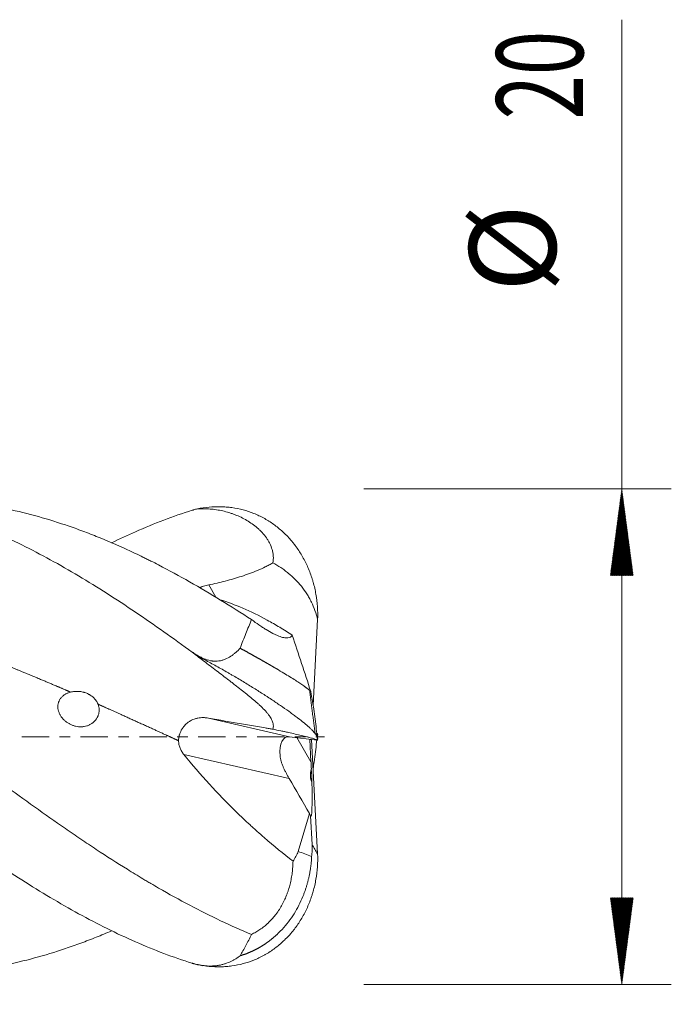
# Model space of a CAD drawing. Units: millimetres. Extents: x -64 to 74, y -62 to 29.
# Drawn here: x 47 to 74, y -11 to 29 of the extents above; entities that cross this region are included whole.
import ezdxf

# ---------------------------------------------------------------- set-up
doc = ezdxf.new("R2010")
doc.units = ezdxf.units.MM
doc.linetypes.add('CENTER', pattern=[47.5, 22, -8.5, 8.5, -8.5])
for name, color, linetype in [('1', 4, 'Continuous'), ('2', 7, 'Continuous'), ('SK4', 2, 'CENTER')]:
    doc.layers.add(name, color=color, linetype=linetype)
doc.styles.add('iso_b_vert', font='simplex.shx')
doc.dimstyles.get("Standard").update_dxf_attribs({"dimtxt": 0.18, "dimasz": 0.18, "dimexe": 0.18, "dimexo": 0.0625, "dimgap": 0.09, "dimtad": 1, "dimzin": 0, "dimdsep": 52, "dimtxsty": 'Standard', "dimcen": 0.09, "dimadec": 0, "dimazin": 0, "dimtfac": 1, "dimtdec": 4, "dimtofl": 0, "dimtmove": 0, "dimatfit": 3, "dimfxl": 1, "dimtolj": 1, "dimtzin": 0, "dimarcsym": 0})

# ---------------------------------------------------------------- blocks, each defined once
blk = doc.blocks.new('_U0')
at = {"layer": '2', "lineweight": 13}
for p, q in [((17.6, -11.5876), (17.6, -27.431155)), ((59.6, -11.5876), (59.6, -27.431155)), ((59.6, -25.431155), (17.6, -25.431155))]:
    blk.add_line(p, q, dxfattribs=at)
at = {"layer": '2', "lineweight": 18}
for points in [[(17.6, -25.431155), (21.099998, -24.970371), (21.100002, -25.891939)], [(59.6, -25.431155), (56.100002, -25.891939), (56.099998, -24.970371)]]:
    blk.add_solid(points, dxfattribs=at)
at = {"layer": '2', "lineweight": 18, "insert": (36.510767, -24.398521), "char_height": 3.5, "attachment_point": 7, "line_spacing_factor": 1.084337, "style": 'iso_b_vert'}
blk.add_mtext('\\W0.7361;42', dxfattribs=at)

msp = doc.modelspace()

# ---------------------------------------------------------------- hatches: boundary and pattern name
at = {"layer": '2', "lineweight": 13}
h = msp.add_hatch(dxfattribs=at)
h.set_pattern_fill('ANSI31', color=256, scale=0.0062, style=0)
h.paths.add_polyline_path([(71.6, 10), (72.061, 6.5), (71.139, 6.5)])
h = msp.add_hatch(dxfattribs=at)
h.set_pattern_fill('ANSI31', color=256, scale=0.0062, style=0)
h.paths.add_polyline_path([(71.6, -10), (71.139, -6.5), (72.061, -6.5)])

# ---------------------------------------------------------------- linework, layer by layer
at = {"layer": '1', "lineweight": 13}
for p, q in [((54.923, 6.124), (55.211, 5.626)), ((54.29, 3.396), (54.292, 3.381)), ((54.907, 0.754), (58.189, 0.003)), ((58.483, -0.033), (59.051, -1.016)), ((58.173, -1.689), (53.917, -0.715)), ((54.29, -9.144), (54.292, -9.147))]:
    msp.add_line(p, q, dxfattribs=at)
at = {"layer": '1', "lineweight": 18}
for p, q in [((59.132, 1.28), (59.318, 4.727)), ((59.305, -0.135), (58.189, 0.003)), ((59.211, 0.123), (59.305, 0.135)), ((59.291, -0.022), (59.305, 0.135)), ((59.305, 0.135), (59.318, 0.127)), ((59.051, -1.016), (59.004, -0.098)), ((59.03, -0.101), (59.03, -0.113)), ((59.03, -0.113), (59.036, -0.119)), ((59.036, -0.119), (59.041, -0.102)), ((59.069, -0.106), (59.318, -4.727)), ((59.273, -0.219), (59.281, -0.132)), ((59.305, -0.135), (59.318, -0.127)), ((58.538, -4.625), (58.994, -3.099)), ((59.093, -4.346), (59.031, -3.184))]:
    msp.add_line(p, q, dxfattribs=at)
for centre, major_axis, ratio, start_param, end_param in [((58.414, -1.072), (0.346, -1.065), 0.481231, 2.920454, -2.017179), ((58.935, -1.02), (0.113, -2.182), 0.053243, 1.439902, 1.56968), ((58.869, -1.176), (0.119, -1.051), 0.172232, 0.881969, 1.434775), ((84.195, -44.71), (33.357, -56.025), 0.008434, -2.451352, -2.412921), ((58.935, -1.02), (0.113, -2.182), 0.053243, -0.131252, 1.188261), ((58.962, -1.066), (0.152, -2.197), 0.125834, -0.398001, -0.279016)]:
    msp.add_ellipse(centre, major_axis=major_axis, ratio=ratio, start_param=start_param, end_param=end_param, dxfattribs=at)
for points, degree in [([(54.251, -9.139), (53.869, -9.018), (53.105, -8.752), (51.96, -8.282), (50.815, -7.746), (49.669, -7.148), (48.524, -6.492), (47.379, -5.785), (46.233, -5.032), (45.088, -4.238), (43.943, -3.41), (42.797, -2.555), (41.652, -1.68), (40.507, -0.791), (39.361, 0.104), (38.216, 0.999), (37.071, 1.885), (35.925, 2.756), (34.78, 3.606), (33.635, 4.426), (32.489, 5.211), (31.344, 5.954), (30.199, 6.65), (29.053, 7.292), (27.908, 7.876), (26.763, 8.397), (25.617, 8.851), (24.472, 9.234), (23.327, 9.543), (22.181, 9.776), (21.036, 9.931), (19.891, 10.006), (18.745, 10.001), (17.982, 9.944), (17.6, 9.902)], 3), ([(54.292, 9.147), (54.278, 9.143), (54.264, 9.141), (54.251, 9.139)], 3), ([(54.292, 9.147), (54.302, 9.15), (54.313, 9.154), (54.323, 9.157)], 3), ([(54.323, 9.157), (54.37, 9.17), (54.417, 9.183), (54.463, 9.195)], 3), ([(59.318, 4.727), (59.318, 4.727), (59.318, 4.727), (59.318, 4.727)], 3), ([(58.295, 4.097), (58.551, 3.34), (58.8, 2.583), (59.04, 1.825)], 3), ([(54.292, 3.381), (54.278, 3.391), (54.264, 3.401), (54.251, 3.411)], 3), ([(54.29, 3.396), (54.3, 3.389), (54.31, 3.382), (54.321, 3.375)], 3), ([(54.292, 3.381), (54.302, 3.373), (54.313, 3.365), (54.323, 3.357)], 3), ([(54.323, 3.357), (54.37, 3.323), (54.417, 3.288), (54.463, 3.254)], 3), ([(59.217, 0.138), (59.104, 1.014), (58.991, 1.889)], 2), ([(59.318, -0.127), (59.303, -0.012), (59.288, 0.104), (59.273, 0.219)], 3), ([(59.318, 0.127), (59.311, 0.071), (59.303, 0.014), (59.296, -0.042)], 3), ([(59.318, 0.127), (59.318, 0.127), (59.318, 0.127), (59.318, 0.127)], 3), ([(59.284, -0.132), (59.281, -0.161), (59.277, -0.19), (59.273, -0.219)], 3), ([(59.318, -0.127), (59.318, -0.127), (59.318, -0.127), (59.318, -0.127)], 3), ([(58.325, -5.019), (58.403, -4.894), (58.475, -4.763), (58.538, -4.625)], 3), ([(58.538, -4.625), (58.718, -4.691), (58.898, -4.758), (59.078, -4.824)], 3), ([(59.318, -4.727), (59.318, -4.727), (59.318, -4.727), (59.318, -4.727)], 3), ([(54.292, -9.147), (54.278, -9.143), (54.264, -9.141), (54.251, -9.139)], 3), ([(54.29, -9.144), (54.3, -9.147), (54.31, -9.15), (54.321, -9.153)], 3), ([(54.292, -9.147), (54.302, -9.15), (54.313, -9.154), (54.323, -9.157)], 3), ([(54.323, -9.157), (54.37, -9.17), (54.417, -9.183), (54.463, -9.195)], 3), ([(54.463, -9.195), (54.538, -9.21), (54.612, -9.224), (54.686, -9.235)], 3)]:
    msp.add_open_spline(points, degree=degree, dxfattribs=at)
for points, degree, knots in [([(54.251, 3.411), (53.869, 3.692), (53.105, 4.243), (51.96, 5.037), (50.815, 5.79), (49.669, 6.497), (48.524, 7.152), (47.379, 7.75), (46.233, 8.285), (45.088, 8.755), (43.943, 9.154), (42.797, 9.48), (41.652, 9.73), (40.507, 9.903), (39.361, 9.996), (38.216, 10.009), (37.071, 9.942), (35.925, 9.795), (34.78, 9.57), (33.635, 9.269), (32.489, 8.893), (31.561, 8.531), (31.014, 8.295), (30.85, 8.222)], 3, [0, 0, 0, 0, 0.048944, 0.097888, 0.146832, 0.195776, 0.24472, 0.293664, 0.342608, 0.391552, 0.440496, 0.48944, 0.538384, 0.587328, 0.636272, 0.685216, 0.73416, 0.783105, 0.832049, 0.880993, 0.929937, 0.978881, 1, 1, 1, 1]), ([(56.648, -7.973), (56.232, -7.801), (55.817, -7.617), (54.985, -7.224), (54.569, -7.016), (53.735, -6.576), (53.317, -6.345), (52.792, -6.043), (52.635, -5.951), (52.477, -5.858), (52.372, -5.795), (52.319, -5.764), (52.056, -5.606), (51.846, -5.478), (51.216, -5.088), (50.799, -4.821), (50.174, -4.409), (49.966, -4.27), (49.55, -3.989), (49.342, -3.847), (48.718, -3.418), (48.303, -3.126), (47.471, -2.531), (47.055, -2.229), (46.429, -1.77), (46.22, -1.616), (45.801, -1.307), (45.591, -1.151), (45.328, -0.956), (45.275, -0.916), (45.17, -0.838), (45.012, -0.72), (44.854, -0.602), (44.539, -0.367), (44.329, -0.21), (43.701, 0.259), (43.284, 0.571), (42.66, 1.036), (42.452, 1.191), (42.036, 1.499), (41.828, 1.652), (41.413, 1.957), (41.205, 2.109), (40.79, 2.411), (40.582, 2.561), (39.958, 3.009), (39.541, 3.303), (38.914, 3.738), (38.705, 3.882), (38.285, 4.166), (38.075, 4.307), (37.653, 4.586), (37.443, 4.724), (37.024, 4.994), (36.814, 5.127), (36.187, 5.519), (35.771, 5.771), (35.147, 6.134), (34.939, 6.253), (34.523, 6.485), (34.316, 6.598), (33.692, 6.931), (33.277, 7.142), (32.444, 7.541), (32.027, 7.73), (31.399, 7.994), (31.19, 8.08), (30.874, 8.203), (30.769, 8.243), (30.611, 8.302), (30.559, 8.322), (30.453, 8.36), (29.98, 8.532), (29.509, 8.686), (28.883, 8.869), (28.674, 8.927), (28.258, 9.035), (28.05, 9.085), (27.634, 9.178), (27.426, 9.221), (27.011, 9.3), (26.803, 9.335), (26.387, 9.399), (26.18, 9.428), (25.802, 9.472), (25.631, 9.49), (25.461, 9.505)], 3, [0, 0, 0, 0, 0.040146, 0.040146, 0.080292, 0.080292, 0.120438, 0.120438, 0.130475, 0.135493, 0.135493, 0.140511, 0.140511, 0.160585, 0.160585, 0.200731, 0.200731, 0.220804, 0.220804, 0.240877, 0.240877, 0.281023, 0.281023, 0.321169, 0.321169, 0.341242, 0.341242, 0.361315, 0.361315, 0.366333, 0.366333, 0.371352, 0.381388, 0.381388, 0.401461, 0.401461, 0.441607, 0.441607, 0.461681, 0.461681, 0.481754, 0.481754, 0.501827, 0.501827, 0.5219, 0.5219, 0.562046, 0.562046, 0.582119, 0.582119, 0.602192, 0.602192, 0.622265, 0.622265, 0.642338, 0.642338, 0.682484, 0.682484, 0.702557, 0.702557, 0.72263, 0.72263, 0.762777, 0.762777, 0.802923, 0.802923, 0.822996, 0.822996, 0.833032, 0.833032, 0.838051, 0.838051, 0.843069, 0.883215, 0.883215, 0.903288, 0.903288, 0.923361, 0.923361, 0.943434, 0.943434, 0.963507, 0.963507, 0.98358, 0.98358, 1, 1, 1, 1]), ([(56.648, 4.728), (56.232, 4.998), (55.817, 5.261), (54.985, 5.769), (54.569, 6.015), (53.735, 6.487), (53.317, 6.714), (52.792, 6.985), (52.635, 7.065), (52.477, 7.144), (52.372, 7.196), (52.319, 7.222), (52.056, 7.35), (51.846, 7.45), (51.216, 7.74), (50.799, 7.92), (50.174, 8.17), (49.966, 8.25), (49.55, 8.403), (49.342, 8.476), (48.718, 8.686), (48.303, 8.813), (47.471, 9.038), (47.055, 9.137), (46.429, 9.262), (46.22, 9.3), (45.801, 9.369), (45.591, 9.4), (45.328, 9.434), (45.275, 9.441), (45.17, 9.454), (45.012, 9.472), (44.854, 9.488), (44.725, 9.5), (44.701, 9.502), (44.677, 9.505)], 3, [0, 0, 0, 0, 0.104635, 0.104635, 0.209271, 0.209271, 0.313906, 0.313906, 0.340065, 0.353144, 0.353144, 0.366224, 0.366224, 0.418541, 0.418541, 0.523177, 0.523177, 0.575494, 0.575494, 0.627812, 0.627812, 0.732447, 0.732447, 0.837083, 0.837083, 0.8894, 0.8894, 0.941718, 0.941718, 0.954797, 0.954797, 0.967877, 0.994036, 0.994036, 1, 1, 1, 1]), ([(54.251, 9.139), (53.869, 9.018), (53.105, 8.752), (52.02, 8.307), (51.317, 7.981), (50.996, 7.824)], 3, [0, 0, 0, 0, 0.351927, 0.703854, 1, 1, 1, 1]), ([(54.463, 9.195), (54.621, 9.228), (54.778, 9.251), (55.09, 9.28), (55.245, 9.285), (55.477, 9.28), (55.554, 9.276), (55.669, 9.267), (55.708, 9.263), (55.785, 9.255), (55.823, 9.25), (56.014, 9.223), (56.164, 9.193), (56.457, 9.114), (56.601, 9.067), (56.883, 8.954), (57.02, 8.889), (57.189, 8.796), (57.222, 8.777), (57.288, 8.738), (57.321, 8.718), (57.419, 8.657), (57.482, 8.614), (57.669, 8.48), (57.788, 8.383), (58.016, 8.175), (58.125, 8.063), (58.255, 7.914), (58.28, 7.884), (58.331, 7.822), (58.355, 7.791), (58.429, 7.696), (58.476, 7.631), (58.611, 7.434), (58.694, 7.297), (58.846, 7.012), (58.915, 6.865), (59.008, 6.636), (59.037, 6.558), (59.077, 6.439), (59.09, 6.399), (59.115, 6.319), (59.127, 6.279), (59.184, 6.078), (59.221, 5.914), (59.279, 5.583), (59.299, 5.415), (59.322, 5.074), (59.325, 4.902), (59.318, 4.727)], 3, [0, 0, 0, 0, 0.0625, 0.0625, 0.125, 0.125, 0.15625, 0.15625, 0.171875, 0.171875, 0.1875, 0.1875, 0.25, 0.25, 0.3125, 0.3125, 0.375, 0.375, 0.390625, 0.390625, 0.40625, 0.40625, 0.4375, 0.4375, 0.5, 0.5, 0.5625, 0.5625, 0.578125, 0.578125, 0.59375, 0.59375, 0.625, 0.625, 0.6875, 0.6875, 0.75, 0.75, 0.78125, 0.78125, 0.796875, 0.796875, 0.8125, 0.8125, 0.875, 0.875, 0.9375, 0.9375, 1, 1, 1, 1]), ([(54.463, 9.195), (54.55, 9.2), (54.636, 9.202), (54.809, 9.2), (54.894, 9.196), (55.065, 9.182), (55.15, 9.172), (55.319, 9.146), (55.404, 9.13), (55.571, 9.092), (55.655, 9.07), (55.78, 9.032), (55.842, 9.011), (55.904, 8.989), (55.945, 8.974), (55.965, 8.966), (56.068, 8.927), (56.148, 8.892), (56.306, 8.816), (56.384, 8.774), (56.535, 8.686), (56.609, 8.638), (56.753, 8.536), (56.823, 8.481), (56.924, 8.393), (56.957, 8.363), (57.021, 8.3), (57.052, 8.269), (57.142, 8.17), (57.198, 8.101), (57.275, 7.992), (57.299, 7.955), (57.333, 7.897), (57.344, 7.878), (57.365, 7.839), (57.376, 7.819), (57.425, 7.718), (57.457, 7.635), (57.494, 7.507), (57.504, 7.464), (57.516, 7.398), (57.52, 7.376), (57.525, 7.331), (57.527, 7.309), (57.535, 7.196), (57.53, 7.106), (57.513, 7.017)], 3, [0, 0, 0, 0, 0.0625, 0.0625, 0.125, 0.125, 0.1875, 0.1875, 0.25, 0.25, 0.3125, 0.3125, 0.34375, 0.359375, 0.359375, 0.375, 0.375, 0.4375, 0.4375, 0.5, 0.5, 0.5625, 0.5625, 0.625, 0.625, 0.65625, 0.65625, 0.6875, 0.6875, 0.75, 0.75, 0.78125, 0.78125, 0.796875, 0.796875, 0.8125, 0.8125, 0.875, 0.875, 0.90625, 0.90625, 0.921875, 0.921875, 0.9375, 0.9375, 1, 1, 1, 1]), ([(57.513, 7.017), (57.463, 6.988), (57.412, 6.959), (57.309, 6.904), (57.258, 6.878), (57.102, 6.801), (56.998, 6.754), (56.786, 6.665), (56.68, 6.624), (56.465, 6.545), (56.357, 6.508), (56.032, 6.403), (55.812, 6.34), (55.48, 6.254), (55.369, 6.226), (55.147, 6.173), (55.035, 6.148), (54.923, 6.124)], 3, [0, 0, 0, 0, 0.0625, 0.0625, 0.125, 0.125, 0.25, 0.25, 0.375, 0.375, 0.5, 0.5, 0.75, 0.75, 0.875, 0.875, 1, 1, 1, 1]), ([(59.318, 4.727), (59.289, 4.85), (59.254, 4.971), (59.17, 5.207), (59.122, 5.322), (59.039, 5.491), (59.01, 5.547), (58.964, 5.63), (58.948, 5.657), (58.916, 5.711), (58.899, 5.738), (58.814, 5.871), (58.741, 5.973), (58.584, 6.167), (58.501, 6.26), (58.325, 6.436), (58.232, 6.52), (58.11, 6.62), (58.086, 6.64), (58.036, 6.678), (57.961, 6.735), (57.884, 6.789), (57.729, 6.893), (57.622, 6.958), (57.513, 7.017)], 3, [0, 0, 0, 0, 0.125, 0.125, 0.25, 0.25, 0.3125, 0.3125, 0.34375, 0.34375, 0.375, 0.375, 0.5, 0.5, 0.625, 0.625, 0.75, 0.75, 0.78125, 0.78125, 0.8125, 0.875, 0.875, 1, 1, 1, 1]), ([(54.549, 6.023), (54.553, 6.024), (54.558, 6.025), (54.579, 6.032), (54.629, 6.047), (54.714, 6.072), (54.783, 6.091), (54.853, 6.108), (54.888, 6.116), (54.923, 6.124)], 3, [0, 0, 0, 0, 0.036543, 0.036543, 0.17418, 0.449453, 0.724727, 0.724727, 1, 1, 1, 1]), ([(35.888, 5.716), (35.925, 5.713), (36.101, 5.696), (36.417, 5.664), (36.943, 5.602), (37.678, 5.5), (38.516, 5.359), (39.423, 5.181), (40.401, 4.959), (41.308, 4.726), (42.146, 4.49), (43.053, 4.213), (43.961, 3.916), (44.799, 3.624), (45.706, 3.29), (46.614, 2.939), (47.521, 2.573), (48.221, 2.282), (48.78, 2.044), (49.131, 1.893), (49.341, 1.801), (49.343, 1.801)], 5, [0, 0, 0, 0, 0, 0, 0.013735, 0.065619, 0.117503, 0.195329, 0.273155, 0.325039, 0.402864, 0.48069, 0.532574, 0.584458, 0.662284, 0.74011, 0.791994, 0.869819, 0.921703, 0.999529, 1, 1, 1, 1, 1, 1]), ([(55.384, 5.528), (55.686, 5.434), (55.99, 5.32), (56.625, 5.048), (56.955, 4.886), (57.454, 4.613), (57.622, 4.517), (57.874, 4.365), (57.958, 4.313), (58.126, 4.207), (58.211, 4.152), (58.295, 4.097)], 3, [0, 0, 0, 0, 0.319395, 0.319395, 0.659698, 0.659698, 0.829849, 0.829849, 0.914924, 0.914924, 1, 1, 1, 1]), ([(50.996, -7.831), (50.791, -7.92), (50.586, -8.005), (50.174, -8.17), (49.966, -8.25), (49.55, -8.403), (49.342, -8.476), (48.718, -8.686), (48.303, -8.813), (47.471, -9.038), (47.055, -9.137), (46.429, -9.262), (46.22, -9.3), (45.801, -9.369), (45.591, -9.4), (45.328, -9.434), (45.275, -9.441), (45.17, -9.454), (45.012, -9.472), (44.854, -9.488), (44.539, -9.518), (44.329, -9.533), (43.701, -9.569), (43.284, -9.577), (42.66, -9.566), (42.452, -9.559), (42.036, -9.537), (41.828, -9.522), (41.413, -9.485), (41.205, -9.463), (40.79, -9.41), (40.582, -9.381), (39.958, -9.28), (39.541, -9.198), (38.914, -9.053), (38.705, -9.001), (38.285, -8.889), (38.075, -8.829), (37.653, -8.703), (37.443, -8.636), (37.024, -8.496), (36.814, -8.423), (36.187, -8.193), (35.771, -8.027), (35.147, -7.76), (34.939, -7.668), (34.523, -7.478), (34.316, -7.38), (33.692, -7.077), (33.277, -6.864), (32.444, -6.415), (32.027, -6.18), (31.399, -5.812), (31.19, -5.686), (30.874, -5.494), (30.769, -5.43), (30.611, -5.332), (30.559, -5.299), (30.453, -5.233), (29.98, -4.937), (29.509, -4.631), (28.883, -4.214), (28.674, -4.073), (28.258, -3.789), (28.05, -3.646), (27.634, -3.356), (27.426, -3.21), (27.011, -2.916), (26.803, -2.768), (26.387, -2.469), (26.18, -2.318), (25.764, -2.015), (25.556, -1.863), (25.139, -1.556), (24.93, -1.402), (24.512, -1.092), (24.303, -0.936), (23.884, -0.624), (23.674, -0.467), (23.411, -0.27), (23.358, -0.231), (23.253, -0.152), (23.095, -0.034), (22.937, 0.084), (22.622, 0.319), (22.413, 0.476), (21.995, 0.788), (21.786, 0.943), (21.161, 1.408), (20.745, 1.715), (20.121, 2.171), (19.913, 2.322), (19.498, 2.622), (19.082, 2.92), (18.667, 3.214), (18.25, 3.506), (18.042, 3.65), (17.417, 4.08), (16.998, 4.361), (16.578, 4.636)], 3, [0, 0, 0, 0, 0.017843, 0.017843, 0.036031, 0.036031, 0.054219, 0.054219, 0.090595, 0.090595, 0.126971, 0.126971, 0.145159, 0.145159, 0.163347, 0.163347, 0.167894, 0.167894, 0.172441, 0.181535, 0.181535, 0.199724, 0.199724, 0.2361, 0.2361, 0.254288, 0.254288, 0.272476, 0.272476, 0.290664, 0.290664, 0.308852, 0.308852, 0.345228, 0.345228, 0.363416, 0.363416, 0.381605, 0.381605, 0.399793, 0.399793, 0.417981, 0.417981, 0.454357, 0.454357, 0.472545, 0.472545, 0.490733, 0.490733, 0.527109, 0.527109, 0.563486, 0.563486, 0.581674, 0.581674, 0.590768, 0.590768, 0.595315, 0.595315, 0.599862, 0.636238, 0.636238, 0.654426, 0.654426, 0.672614, 0.672614, 0.690802, 0.690802, 0.70899, 0.70899, 0.727178, 0.727178, 0.745367, 0.745367, 0.763555, 0.763555, 0.781743, 0.781743, 0.799931, 0.799931, 0.804478, 0.804478, 0.809025, 0.818119, 0.818119, 0.836307, 0.836307, 0.854495, 0.854495, 0.890871, 0.890871, 0.909059, 0.909059, 0.927248, 0.945436, 0.945436, 0.963624, 0.963624, 1, 1, 1, 1]), ([(56.192, 3.572), (56.228, 3.674), (56.266, 3.773), (56.342, 3.97), (56.381, 4.068), (56.496, 4.356), (56.574, 4.544), (56.648, 4.728)], 3, [0, 0, 0, 0, 0.25, 0.25, 0.5, 0.5, 1, 1, 1, 1]), ([(58.295, 4.097), (58.279, 4.067), (58.256, 4.042), (58.196, 4.005), (58.158, 3.993), (58.067, 3.985), (58.014, 3.988), (57.893, 4.012), (57.826, 4.032), (57.733, 4.068), (57.714, 4.076), (57.675, 4.092), (57.656, 4.101), (57.595, 4.128), (57.471, 4.189), (57.336, 4.266), (57.218, 4.338), (57.195, 4.352), (57.146, 4.383), (57.122, 4.398), (57.049, 4.446), (57, 4.479), (56.851, 4.58), (56.751, 4.652), (56.648, 4.728)], 3, [0, 0, 0, 0, 0.125, 0.125, 0.25, 0.25, 0.375, 0.375, 0.5, 0.5, 0.53125, 0.53125, 0.5625, 0.5625, 0.625, 0.75, 0.75, 0.78125, 0.78125, 0.8125, 0.8125, 0.875, 0.875, 1, 1, 1, 1]), ([(54.29, 3.396), (54.284, 3.4), (54.278, 3.403), (54.265, 3.409), (54.258, 3.411), (54.251, 3.411)], 3, [0, 0, 0, 0, 0.5, 0.5, 1, 1, 1, 1]), ([(54.321, 3.375), (54.395, 3.325), (54.471, 3.279), (54.59, 3.215), (54.63, 3.195), (54.691, 3.167), (54.712, 3.158), (54.754, 3.141), (54.775, 3.133), (54.882, 3.094), (54.97, 3.071), (55.071, 3.057), (55.082, 3.056), (55.105, 3.054), (55.116, 3.053), (55.151, 3.05), (55.173, 3.05), (55.241, 3.05), (55.33, 3.055), (55.417, 3.073), (55.481, 3.091), (55.502, 3.098), (55.544, 3.112), (55.565, 3.12), (55.665, 3.161), (55.741, 3.202), (55.848, 3.273), (55.883, 3.297), (55.949, 3.349), (55.982, 3.375), (56.076, 3.456), (56.135, 3.513), (56.192, 3.572)], 3, [0, 0, 0, 0, 0.125, 0.125, 0.1875, 0.1875, 0.21875, 0.21875, 0.25, 0.25, 0.375, 0.375, 0.390625, 0.390625, 0.40625, 0.40625, 0.4375, 0.4375, 0.5, 0.5625, 0.5625, 0.59375, 0.59375, 0.625, 0.625, 0.75, 0.75, 0.8125, 0.8125, 0.875, 0.875, 1, 1, 1, 1]), ([(54.463, 3.254), (54.55, 3.188), (54.636, 3.122), (54.809, 2.991), (54.894, 2.925), (55.065, 2.795), (55.15, 2.73), (55.319, 2.6), (55.404, 2.536), (55.571, 2.407), (55.655, 2.343), (55.78, 2.248), (55.842, 2.2), (55.904, 2.152), (55.945, 2.12), (55.965, 2.104), (56.068, 2.025), (56.148, 1.962), (56.306, 1.838), (56.384, 1.777), (56.535, 1.655), (56.609, 1.595), (56.753, 1.474), (56.823, 1.414), (56.924, 1.325), (56.957, 1.295), (57.021, 1.235), (57.052, 1.205), (57.142, 1.117), (57.198, 1.058), (57.275, 0.97), (57.299, 0.941), (57.333, 0.897), (57.344, 0.883), (57.365, 0.853), (57.376, 0.838), (57.425, 0.765), (57.457, 0.707), (57.494, 0.621), (57.504, 0.592), (57.516, 0.549), (57.52, 0.534), (57.525, 0.505), (57.527, 0.491), (57.535, 0.419), (57.53, 0.363), (57.513, 0.307)], 3, [0, 0, 0, 0, 0.0625, 0.0625, 0.125, 0.125, 0.1875, 0.1875, 0.25, 0.25, 0.3125, 0.3125, 0.34375, 0.359375, 0.359375, 0.375, 0.375, 0.4375, 0.4375, 0.5, 0.5, 0.5625, 0.5625, 0.625, 0.625, 0.65625, 0.65625, 0.6875, 0.6875, 0.75, 0.75, 0.78125, 0.78125, 0.796875, 0.796875, 0.8125, 0.8125, 0.875, 0.875, 0.90625, 0.90625, 0.921875, 0.921875, 0.9375, 0.9375, 1, 1, 1, 1]), ([(54.463, 3.254), (54.621, 3.175), (54.778, 3.094), (55.09, 2.927), (55.245, 2.842), (55.477, 2.712), (55.554, 2.669), (55.669, 2.603), (55.708, 2.581), (55.785, 2.536), (55.823, 2.514), (56.014, 2.403), (56.164, 2.314), (56.457, 2.137), (56.601, 2.048), (56.883, 1.873), (57.02, 1.786), (57.189, 1.677), (57.222, 1.656), (57.288, 1.613), (57.321, 1.592), (57.419, 1.528), (57.482, 1.486), (57.669, 1.362), (57.788, 1.281), (58.016, 1.123), (58.125, 1.047), (58.255, 0.954), (58.28, 0.935), (58.331, 0.898), (58.355, 0.88), (58.429, 0.826), (58.476, 0.791), (58.611, 0.687), (58.694, 0.622), (58.846, 0.497), (58.915, 0.438), (59.008, 0.353), (59.037, 0.326), (59.077, 0.286), (59.09, 0.273), (59.115, 0.247), (59.127, 0.234), (59.184, 0.173), (59.221, 0.127), (59.279, 0.043), (59.299, 0.004), (59.322, -0.066), (59.325, -0.098), (59.318, -0.127)], 3, [0, 0, 0, 0, 0.0625, 0.0625, 0.125, 0.125, 0.15625, 0.15625, 0.171875, 0.171875, 0.1875, 0.1875, 0.25, 0.25, 0.3125, 0.3125, 0.375, 0.375, 0.390625, 0.390625, 0.40625, 0.40625, 0.4375, 0.4375, 0.5, 0.5, 0.5625, 0.5625, 0.578125, 0.578125, 0.59375, 0.59375, 0.625, 0.625, 0.6875, 0.6875, 0.75, 0.75, 0.78125, 0.78125, 0.796875, 0.796875, 0.8125, 0.8125, 0.875, 0.875, 0.9375, 0.9375, 1, 1, 1, 1]), ([(59.04, 1.824), (59.037, 1.828), (59.031, 1.834), (59.021, 1.844), (59.01, 1.855), (58.998, 1.866), (58.985, 1.877), (58.971, 1.889), (58.956, 1.902), (58.94, 1.915), (58.923, 1.928), (58.906, 1.942), (58.887, 1.957), (58.868, 1.972), (58.847, 1.987), (58.826, 2.003), (58.804, 2.019), (58.78, 2.035), (58.719, 2.079), (58.607, 2.156), (58.422, 2.277), (58.204, 2.415), (57.953, 2.569), (57.761, 2.683), (57.651, 2.748), (57.634, 2.758), (57.617, 2.768), (57.6, 2.778), (57.583, 2.788), (57.566, 2.798), (57.548, 2.809), (57.53, 2.819), (57.513, 2.829), (57.495, 2.84), (57.476, 2.85), (57.458, 2.861), (57.439, 2.872), (57.421, 2.883), (57.402, 2.894), (57.383, 2.905), (57.363, 2.916), (57.344, 2.927), (57.324, 2.938), (57.304, 2.95), (57.284, 2.961), (57.264, 2.973), (57.244, 2.985), (57.223, 2.996), (57.203, 3.008), (57.182, 3.02), (57.16, 3.032), (57.139, 3.044), (57.118, 3.057), (57.096, 3.069), (57.074, 3.081), (57.052, 3.094), (57.03, 3.107), (57.008, 3.119), (56.985, 3.132), (56.962, 3.145), (56.939, 3.158), (56.916, 3.171), (56.893, 3.184), (56.869, 3.197), (56.846, 3.211), (56.822, 3.224), (56.798, 3.237), (56.773, 3.251), (56.749, 3.265), (56.724, 3.279), (56.699, 3.292), (56.674, 3.306), (56.649, 3.32), (56.624, 3.335), (56.598, 3.349), (56.572, 3.363), (56.547, 3.377), (56.52, 3.392), (56.494, 3.406), (56.468, 3.421), (56.441, 3.436), (56.414, 3.451), (56.387, 3.466), (56.36, 3.481), (56.332, 3.496), (56.305, 3.511), (56.277, 3.526), (56.249, 3.541), (56.221, 3.557), (56.202, 3.567), (56.192, 3.572)], 3, [0, 0, 0, 0, 0.013177, 0.02638, 0.039608, 0.052861, 0.066139, 0.07944, 0.092765, 0.106113, 0.119484, 0.132877, 0.146292, 0.159729, 0.173187, 0.186666, 0.200165, 0.213685, 0.227224, 0.303861, 0.382732, 0.463764, 0.546891, 0.632053, 0.63678, 0.641534, 0.646314, 0.65112, 0.655953, 0.660812, 0.665698, 0.67061, 0.675548, 0.680513, 0.685504, 0.690521, 0.695564, 0.700634, 0.70573, 0.710852, 0.716, 0.721175, 0.726375, 0.731602, 0.736855, 0.742133, 0.747438, 0.752769, 0.758126, 0.763509, 0.768918, 0.774353, 0.779814, 0.785301, 0.790814, 0.796352, 0.801917, 0.807507, 0.813124, 0.818766, 0.824434, 0.830128, 0.835847, 0.841593, 0.847364, 0.853161, 0.858984, 0.864833, 0.870707, 0.876607, 0.882533, 0.888484, 0.894462, 0.900464, 0.906493, 0.912547, 0.918627, 0.924733, 0.930864, 0.937021, 0.943204, 0.949412, 0.955646, 0.961905, 0.96819, 0.974501, 0.980837, 0.987199, 0.993587, 1, 1, 1, 1]), ([(49.343, 1.801), (49.305, 1.791), (49.269, 1.779), (49.199, 1.751), (49.165, 1.735), (49.117, 1.706), (49.101, 1.696), (49.07, 1.675), (49.055, 1.664), (49.013, 1.629), (48.987, 1.604), (48.958, 1.569), (48.952, 1.562), (48.941, 1.548), (48.935, 1.541), (48.92, 1.519), (48.91, 1.504), (48.884, 1.458), (48.869, 1.426), (48.852, 1.376), (48.848, 1.359), (48.84, 1.324), (48.837, 1.307), (48.83, 1.255), (48.828, 1.221), (48.831, 1.168), (48.833, 1.15), (48.837, 1.115), (48.841, 1.098), (48.852, 1.046), (48.863, 1.012), (48.883, 0.961), (48.89, 0.945), (48.906, 0.912), (48.914, 0.896), (48.941, 0.848), (48.961, 0.818), (48.995, 0.773), (49.006, 0.758), (49.031, 0.73), (49.043, 0.716), (49.082, 0.676), (49.11, 0.65), (49.154, 0.614), (49.169, 0.603), (49.2, 0.58), (49.216, 0.569), (49.264, 0.538), (49.331, 0.501), (49.402, 0.471), (49.456, 0.452), (49.474, 0.446), (49.511, 0.435), (49.53, 0.43), (49.586, 0.417), (49.624, 0.411), (49.699, 0.404), (49.737, 0.402), (49.794, 0.404), (49.813, 0.405), (49.851, 0.408), (49.87, 0.411), (49.925, 0.42), (49.961, 0.428), (50.015, 0.444), (50.033, 0.45), (50.067, 0.464), (50.085, 0.471), (50.135, 0.495), (50.167, 0.514), (50.228, 0.555), (50.257, 0.577), (50.291, 0.609), (50.298, 0.615), (50.311, 0.629), (50.33, 0.649), (50.348, 0.67), (50.382, 0.713), (50.402, 0.744), (50.424, 0.784), (50.428, 0.792), (50.436, 0.809), (50.44, 0.817), (50.451, 0.843), (50.458, 0.86), (50.475, 0.912), (50.484, 0.948), (50.492, 1.003), (50.494, 1.021), (50.496, 1.059), (50.497, 1.077), (50.495, 1.133), (50.491, 1.17), (50.48, 1.224), (50.475, 1.242), (50.464, 1.278), (50.458, 1.296), (50.451, 1.314)], 3, [0, 0, 0, 0, 0.03125, 0.03125, 0.0625, 0.0625, 0.078125, 0.078125, 0.09375, 0.09375, 0.125, 0.125, 0.132812, 0.132812, 0.140625, 0.140625, 0.15625, 0.15625, 0.1875, 0.1875, 0.203125, 0.203125, 0.21875, 0.21875, 0.25, 0.25, 0.265625, 0.265625, 0.28125, 0.28125, 0.3125, 0.3125, 0.328125, 0.328125, 0.34375, 0.34375, 0.375, 0.375, 0.390625, 0.390625, 0.40625, 0.40625, 0.4375, 0.4375, 0.453125, 0.453125, 0.46875, 0.46875, 0.5, 0.53125, 0.53125, 0.546875, 0.546875, 0.5625, 0.5625, 0.59375, 0.59375, 0.625, 0.625, 0.640625, 0.640625, 0.65625, 0.65625, 0.6875, 0.6875, 0.703125, 0.703125, 0.71875, 0.71875, 0.75, 0.75, 0.78125, 0.78125, 0.789062, 0.789062, 0.796875, 0.8125, 0.8125, 0.84375, 0.84375, 0.851562, 0.851562, 0.859375, 0.859375, 0.875, 0.875, 0.90625, 0.90625, 0.921875, 0.921875, 0.9375, 0.9375, 0.96875, 0.96875, 0.984375, 0.984375, 1, 1, 1, 1]), ([(50.451, 1.314), (50.431, 1.364), (50.406, 1.412), (50.36, 1.479), (50.344, 1.5), (50.317, 1.531), (50.308, 1.542), (50.289, 1.561), (50.279, 1.571), (50.23, 1.618), (50.187, 1.651), (50.129, 1.688), (50.117, 1.695), (50.093, 1.709), (50.056, 1.728), (49.994, 1.757), (49.942, 1.775), (49.903, 1.788), (49.89, 1.792), (49.863, 1.799), (49.85, 1.802), (49.782, 1.818), (49.728, 1.826), (49.645, 1.832), (49.618, 1.833), (49.562, 1.832), (49.534, 1.831), (49.451, 1.824), (49.396, 1.815), (49.343, 1.801)], 3, [0, 0, 0, 0, 0.125, 0.125, 0.1875, 0.1875, 0.21875, 0.21875, 0.25, 0.25, 0.375, 0.375, 0.40625, 0.40625, 0.4375, 0.5, 0.5625, 0.5625, 0.59375, 0.59375, 0.625, 0.625, 0.75, 0.75, 0.8125, 0.8125, 0.875, 0.875, 1, 1, 1, 1]), ([(59.04, 1.824), (59.092, 1.552), (59.138, 1.281), (59.197, 0.879), (59.215, 0.746), (59.247, 0.481), (59.261, 0.349), (59.273, 0.219)], 3, [0, 0, 0, 0, 0.5, 0.5, 0.75, 0.75, 1, 1, 1, 1]), ([(50.451, 1.314), (50.577, 1.257), (50.913, 1.108), (51.388, 0.895), (52.039, 0.6), (52.69, 0.304), (53.214, 0.064), (53.53, -0.08), (53.705, -0.16)], 5, [0, 0, 0, 0, 0, 0, 0.193704, 0.515497, 0.730026, 1, 1, 1, 1, 1, 1]), ([(53.705, -0.16), (53.705, -0.123), (53.711, -0.049), (53.725, 0.023), (53.739, 0.076), (53.744, 0.093), (53.756, 0.128), (53.762, 0.146), (53.783, 0.197), (53.798, 0.23), (53.832, 0.294), (53.851, 0.325), (53.882, 0.37), (53.893, 0.385), (53.916, 0.414), (53.927, 0.428), (53.986, 0.496), (54.039, 0.544), (54.111, 0.597), (54.125, 0.607), (54.155, 0.626), (54.201, 0.654), (54.279, 0.693), (54.345, 0.717), (54.396, 0.733), (54.413, 0.738), (54.447, 0.746), (54.464, 0.75), (54.55, 0.767), (54.62, 0.774), (54.71, 0.773), (54.728, 0.773), (54.763, 0.771), (54.817, 0.767), (54.871, 0.76), (54.907, 0.754)], 3, [0, 0, 0, 0, 0.0625, 0.125, 0.125, 0.15625, 0.15625, 0.1875, 0.1875, 0.25, 0.25, 0.3125, 0.3125, 0.34375, 0.34375, 0.375, 0.375, 0.5, 0.5, 0.53125, 0.53125, 0.5625, 0.625, 0.6875, 0.6875, 0.71875, 0.71875, 0.75, 0.75, 0.875, 0.875, 0.90625, 0.90625, 0.9375, 1, 1, 1, 1]), ([(57.513, 0.307), (57.462, 0.315), (57.411, 0.324), (57.308, 0.341), (57.256, 0.349), (57.1, 0.375), (56.995, 0.392), (56.782, 0.428), (56.675, 0.446), (56.459, 0.483), (56.35, 0.502), (56.022, 0.558), (55.801, 0.597), (55.468, 0.655), (55.356, 0.675), (55.132, 0.714), (55.019, 0.734), (54.907, 0.754)], 3, [0, 0, 0, 0, 0.0625, 0.0625, 0.125, 0.125, 0.25, 0.25, 0.375, 0.375, 0.5, 0.5, 0.75, 0.75, 0.875, 0.875, 1, 1, 1, 1]), ([(59.318, -0.127), (59.289, -0.116), (59.254, -0.105), (59.17, -0.079), (59.122, -0.065), (59.039, -0.042), (59.01, -0.035), (58.964, -0.022), (58.948, -0.018), (58.916, -0.01), (58.899, -0.006), (58.814, 0.016), (58.741, 0.034), (58.584, 0.071), (58.501, 0.091), (58.325, 0.131), (58.232, 0.152), (58.11, 0.179), (58.086, 0.184), (58.036, 0.195), (57.961, 0.212), (57.884, 0.228), (57.729, 0.262), (57.622, 0.284), (57.513, 0.307)], 3, [0, 0, 0, 0, 0.125, 0.125, 0.25, 0.25, 0.3125, 0.3125, 0.34375, 0.34375, 0.375, 0.375, 0.5, 0.5, 0.625, 0.625, 0.75, 0.75, 0.78125, 0.78125, 0.8125, 0.875, 0.875, 1, 1, 1, 1]), ([(59.302, 0.007), (59.305, 0.015), (59.308, 0.023), (59.322, 0.066), (59.325, 0.098), (59.318, 0.127)], 3, [0, 0, 0, 0, 0.179152, 0.179152, 1, 1, 1, 1]), ([(53.917, -0.715), (53.885, -0.676), (53.856, -0.635), (53.804, -0.548), (53.781, -0.503), (53.743, -0.408), (53.729, -0.36), (53.71, -0.261), (53.705, -0.211), (53.705, -0.16)], 3, [0, 0, 0, 0, 0.25, 0.25, 0.5, 0.5, 0.75, 0.75, 1, 1, 1, 1]), ([(59.136, -1.279), (59.15, -1.19), (59.164, -1.102), (59.197, -0.879), (59.215, -0.746), (59.247, -0.481), (59.261, -0.349), (59.273, -0.219)], 3, [0, 0, 0, 0, 0.247608, 0.247608, 0.623804, 0.623804, 1, 1, 1, 1]), ([(53.917, -0.715), (54.585, -1.534), (55.289, -2.304), (56.215, -3.206), (56.402, -3.383), (56.639, -3.601), (56.687, -3.645), (56.782, -3.731), (56.83, -3.774), (56.973, -3.902), (57.069, -3.986), (57.549, -4.402), (57.936, -4.718), (58.325, -5.019)], 3, [0, 0, 0, 0, 0.5, 0.5, 0.625, 0.625, 0.65625, 0.65625, 0.6875, 0.6875, 0.75, 0.75, 1, 1, 1, 1]), ([(57.802, -0.763), (57.806, -0.802), (57.812, -0.84), (57.827, -0.918), (57.837, -0.956), (57.859, -1.033), (57.872, -1.072), (57.894, -1.13), (57.901, -1.149), (57.917, -1.188), (57.925, -1.207), (57.95, -1.265), (57.968, -1.304), (58.006, -1.381), (58.025, -1.42), (58.056, -1.478), (58.066, -1.497), (58.087, -1.536), (58.098, -1.555), (58.13, -1.613), (58.151, -1.651), (58.173, -1.689)], 3, [0, 0, 0, 0, 0.125, 0.125, 0.25, 0.25, 0.375, 0.375, 0.4375, 0.4375, 0.5, 0.5, 0.625, 0.625, 0.75, 0.75, 0.8125, 0.8125, 0.875, 0.875, 1, 1, 1, 1]), ([(59.085, -1.829), (59.066, -1.788), (59.052, -1.745), (59.04, -1.69), (59.038, -1.679), (59.034, -1.656), (59.029, -1.623), (59.027, -1.589), (59.026, -1.522), (59.029, -1.477), (59.042, -1.387), (59.052, -1.343), (59.065, -1.299)], 3, [0, 0, 0, 0, 0.25, 0.25, 0.3125, 0.3125, 0.375, 0.5, 0.5, 0.75, 0.75, 1, 1, 1, 1]), ([(59.078, -4.824), (59.087, -4.754), (59.093, -4.679), (59.096, -4.578), (59.097, -4.558), (59.097, -4.516), (59.097, -4.454), (59.095, -4.39), (59.093, -4.346)], 3, [0, 0, 0, 0, 0.5, 0.5, 0.625, 0.625, 0.75, 1, 1, 1, 1]), ([(54.834, -9.255), (54.867, -9.259), (54.901, -9.262), (55.09, -9.28), (55.245, -9.285), (55.477, -9.28), (55.554, -9.276), (55.669, -9.267), (55.708, -9.263), (55.785, -9.255), (55.823, -9.25), (56.014, -9.223), (56.164, -9.193), (56.457, -9.114), (56.601, -9.067), (56.883, -8.954), (57.02, -8.889), (57.189, -8.796), (57.222, -8.777), (57.288, -8.738), (57.321, -8.718), (57.419, -8.657), (57.482, -8.614), (57.669, -8.48), (57.788, -8.383), (58.016, -8.175), (58.125, -8.063), (58.255, -7.914), (58.28, -7.884), (58.331, -7.822), (58.355, -7.791), (58.429, -7.696), (58.476, -7.631), (58.611, -7.434), (58.694, -7.297), (58.846, -7.012), (58.915, -6.865), (59.008, -6.636), (59.037, -6.558), (59.077, -6.439), (59.09, -6.399), (59.115, -6.319), (59.127, -6.279), (59.184, -6.078), (59.221, -5.914), (59.279, -5.583), (59.299, -5.415), (59.322, -5.074), (59.325, -4.902), (59.318, -4.727)], 3, [0, 0, 0, 0, 0.014066, 0.014066, 0.079795, 0.079795, 0.112659, 0.112659, 0.129092, 0.129092, 0.145524, 0.145524, 0.211253, 0.211253, 0.276982, 0.276982, 0.342711, 0.342711, 0.359143, 0.359143, 0.375575, 0.375575, 0.40844, 0.40844, 0.474169, 0.474169, 0.539897, 0.539897, 0.55633, 0.55633, 0.572762, 0.572762, 0.605626, 0.605626, 0.671355, 0.671355, 0.737084, 0.737084, 0.769949, 0.769949, 0.786381, 0.786381, 0.802813, 0.802813, 0.868542, 0.868542, 0.934271, 0.934271, 1, 1, 1, 1]), ([(59.078, -4.824), (59.077, -4.846), (59.075, -4.889), (59.07, -4.955), (59.065, -5.02), (59.059, -5.085), (59.052, -5.151), (59.044, -5.216), (59.036, -5.281), (59.026, -5.346), (59.016, -5.411), (59.005, -5.476), (58.992, -5.54), (58.98, -5.605), (58.966, -5.669), (58.951, -5.733), (58.935, -5.797), (58.919, -5.861), (58.902, -5.925), (58.883, -5.988), (58.864, -6.051), (58.844, -6.114), (58.824, -6.176), (58.802, -6.239), (58.78, -6.3), (58.719, -6.461), (58.607, -6.718), (58.422, -7.061), (58.204, -7.391), (57.953, -7.703), (57.761, -7.9), (57.651, -8.001), (57.634, -8.017), (57.617, -8.032), (57.6, -8.047), (57.583, -8.062), (57.566, -8.077), (57.548, -8.092), (57.53, -8.107), (57.513, -8.122), (57.495, -8.137), (57.476, -8.152), (57.458, -8.167), (57.439, -8.181), (57.421, -8.196), (57.402, -8.211), (57.383, -8.225), (57.363, -8.24), (57.344, -8.255), (57.324, -8.269), (57.304, -8.284), (57.284, -8.298), (57.264, -8.312), (57.244, -8.326), (57.223, -8.341), (57.203, -8.355), (57.182, -8.369), (57.16, -8.383), (57.139, -8.397), (57.118, -8.41), (57.096, -8.424), (57.074, -8.438), (57.052, -8.451), (57.03, -8.465), (57.008, -8.478), (56.985, -8.491), (56.962, -8.504), (56.939, -8.517), (56.916, -8.53), (56.893, -8.543), (56.869, -8.556), (56.846, -8.568), (56.822, -8.581), (56.798, -8.593), (56.773, -8.605), (56.749, -8.617), (56.724, -8.629), (56.699, -8.641), (56.674, -8.652), (56.649, -8.664), (56.624, -8.675), (56.598, -8.687), (56.572, -8.698), (56.547, -8.709), (56.52, -8.719), (56.494, -8.73), (56.468, -8.74), (56.441, -8.751), (56.414, -8.761), (56.387, -8.771), (56.36, -8.78), (56.332, -8.79), (56.305, -8.799), (56.277, -8.809), (56.249, -8.818), (56.221, -8.827), (56.202, -8.832), (56.192, -8.835)], 3, [0, 0, 0, 0, 0.011649, 0.023323, 0.03502, 0.046742, 0.058487, 0.070255, 0.082046, 0.093859, 0.105695, 0.117552, 0.12943, 0.141329, 0.153249, 0.16519, 0.17715, 0.18913, 0.201129, 0.213148, 0.225185, 0.23724, 0.249314, 0.261405, 0.273513, 0.285639, 0.356483, 0.429392, 0.504299, 0.581142, 0.659867, 0.664237, 0.668631, 0.673049, 0.677493, 0.68196, 0.686452, 0.690968, 0.695509, 0.700074, 0.704663, 0.709277, 0.713915, 0.718577, 0.723264, 0.727974, 0.732709, 0.737468, 0.742251, 0.747059, 0.75189, 0.756746, 0.761626, 0.76653, 0.771458, 0.77641, 0.781386, 0.786386, 0.79141, 0.796458, 0.80153, 0.806626, 0.811746, 0.81689, 0.822058, 0.82725, 0.832466, 0.837705, 0.842969, 0.848256, 0.853567, 0.858902, 0.864261, 0.869644, 0.87505, 0.880481, 0.885935, 0.891412, 0.896914, 0.902439, 0.907989, 0.913561, 0.919158, 0.924778, 0.930422, 0.93609, 0.941782, 0.947497, 0.953236, 0.958998, 0.964785, 0.970595, 0.976428, 0.982286, 0.988167, 0.994072, 1, 1, 1, 1]), ([(58.325, -5.019), (58.324, -5.095), (58.32, -5.172), (58.312, -5.289), (58.309, -5.328), (58.301, -5.406), (58.297, -5.444), (58.282, -5.561), (58.27, -5.638), (58.242, -5.792), (58.225, -5.869), (58.188, -6.021), (58.166, -6.097), (58.136, -6.191), (58.13, -6.21), (58.118, -6.248), (58.111, -6.267), (58.091, -6.323), (58.078, -6.36), (58.006, -6.543), (57.939, -6.683), (57.826, -6.883), (57.786, -6.948), (57.733, -7.028), (57.722, -7.043), (57.701, -7.075), (57.69, -7.09), (57.656, -7.136), (57.633, -7.166), (57.518, -7.313), (57.42, -7.42), (57.29, -7.541), (57.263, -7.565), (57.21, -7.611), (57.183, -7.633), (57.101, -7.698), (57.046, -7.739), (56.934, -7.815), (56.878, -7.85), (56.764, -7.915), (56.706, -7.945), (56.648, -7.973)], 3, [0, 0, 0, 0, 0.0625, 0.0625, 0.09375, 0.09375, 0.125, 0.125, 0.1875, 0.1875, 0.25, 0.25, 0.3125, 0.3125, 0.328125, 0.328125, 0.34375, 0.34375, 0.375, 0.375, 0.5, 0.5, 0.5625, 0.5625, 0.578125, 0.578125, 0.59375, 0.59375, 0.625, 0.625, 0.75, 0.75, 0.78125, 0.78125, 0.8125, 0.8125, 0.875, 0.875, 0.9375, 0.9375, 1, 1, 1, 1]), ([(56.192, -8.835), (56.228, -8.769), (56.266, -8.702), (56.342, -8.565), (56.381, -8.495), (56.496, -8.279), (56.574, -8.13), (56.648, -7.973)], 3, [0, 0, 0, 0, 0.25, 0.25, 0.5, 0.5, 1, 1, 1, 1]), ([(54.321, -9.153), (54.395, -9.173), (54.471, -9.191), (54.59, -9.214), (54.63, -9.221), (54.691, -9.23), (54.712, -9.232), (54.754, -9.237), (54.775, -9.239), (54.882, -9.249), (54.97, -9.252), (55.071, -9.249), (55.082, -9.248), (55.105, -9.247), (55.116, -9.246), (55.151, -9.244), (55.173, -9.242), (55.241, -9.235), (55.33, -9.222), (55.417, -9.204), (55.481, -9.187), (55.502, -9.181), (55.544, -9.169), (55.565, -9.163), (55.665, -9.13), (55.741, -9.099), (55.848, -9.048), (55.883, -9.03), (55.949, -8.994), (55.982, -8.975), (56.076, -8.917), (56.135, -8.877), (56.192, -8.835)], 3, [0, 0, 0, 0, 0.125, 0.125, 0.1875, 0.1875, 0.21875, 0.21875, 0.25, 0.25, 0.375, 0.375, 0.390625, 0.390625, 0.40625, 0.40625, 0.4375, 0.4375, 0.5, 0.5625, 0.5625, 0.59375, 0.59375, 0.625, 0.625, 0.75, 0.75, 0.8125, 0.8125, 0.875, 0.875, 1, 1, 1, 1]), ([(54.29, -9.144), (54.284, -9.143), (54.278, -9.141), (54.265, -9.139), (54.258, -9.139), (54.251, -9.139)], 3, [0, 0, 0, 0, 0.5, 0.5, 1, 1, 1, 1])]:
    msp.add_open_spline(points, degree=degree, knots=knots, dxfattribs=at)
at = {"layer": '1', "lineweight": 13}
for points in [[(54.323, 3.357), (54.322, 3.363), (54.322, 3.369), (54.321, 3.375)], [(59.318, -4.727), (59.243, -4.6), (59.168, -4.473), (59.093, -4.346)], [(54.323, -9.157), (54.322, -9.155), (54.322, -9.154), (54.321, -9.153)]]:
    msp.add_open_spline(points, degree=3, dxfattribs=at)
at = {"layer": '2', "lineweight": 18}
for p, q in [((71.6, -10), (71.6, 28.931)), ((61.188, 10), (73.6, 10)), ((61.188, -10), (73.6, -10))]:
    msp.add_line(p, q, dxfattribs=at)
at = {"layer": 'SK4', "lineweight": 18, "ltscale": 0.05}
msp.add_line((-50, 0), (59.6, 0), dxfattribs=at)

# ---------------------------------------------------------------- texts
at = {"layer": '2', "lineweight": 18, "char_height": 3.5, "attachment_point": 7, "rotation": 90, "line_spacing_factor": 1.084337, "style": 'iso_b_vert'}
for s, insert in [('\\W0.6740;20', (70.035, 24.908)), ('%%c', (70.035, 17.935))]:
    msp.add_mtext(s, dxfattribs=dict(at, insert=insert))

# ---------------------------------------------------------------- dimensions: what is measured, and where the dimension line sits
at = {"layer": '2', "lineweight": 18}
dim = msp.add_linear_dim(base=(17.6, -25.431), p1=(59.6, -10), p2=(17.6, -10), dimstyle='Standard', override={"dimtxt": 3.5, "dimasz": 3.5, "dimexe": 2, "dimexo": 1.5875, "dimgap": 1.75, "dimtad": 1, "dimtih": 1, "dimtoh": 0, "dimdec": 2, "dimlfac": 1, "dimzin": 8, "dimdsep": 46, "dimlunit": 2, "dimpost": '<>', "dimtxsty": 'iso_b_vert', "dimsah": 1, "dimse1": 0, "dimse2": 0, "dimsd1": 0, "dimsd2": 0, "dimclrd": 2, "dimclre": 2, "dimclrt": 2, "dimtol": 0, "dimtm": -0.1, "dimtfac": 1, "dimtdec": 2, "dimtofl": 1, "dimtmove": 0, "dimtzin": 8, "dimlwd": 13, "dimlwe": 13}, dxfattribs=at)
dim.commit()
dim.dimension.update_dxf_attribs({"geometry": '_U0', "text_midpoint": (38.6, -25.431)})

doc.saveas('drawing.dxf')
